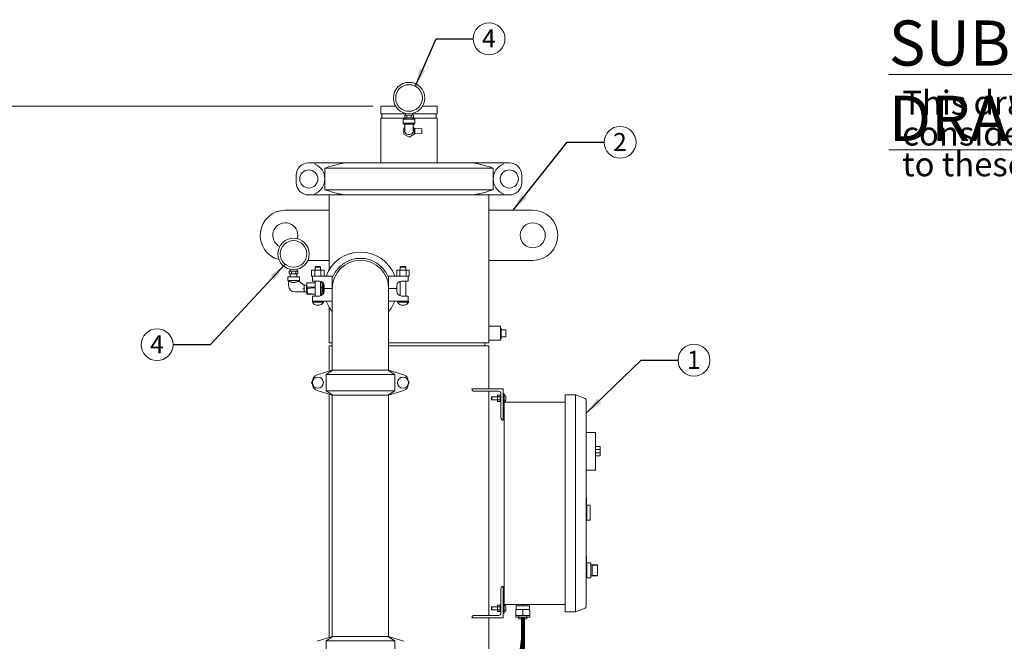
# Model space of a CAD drawing. Units: inches. Extents: x 1 to 266, y 2 to 205.
# Drawn here: x 45 to 123, y 60 to 110 of the extents above; entities that cross this region are included whole.
import ezdxf

# ---------------------------------------------------------------- set-up
doc = ezdxf.new("R2010")
doc.units = ezdxf.units.IN
doc.header["$LTSCALE"] = 12
doc.header["$MEASUREMENT"] = 0
doc.layers.add('7', color=7, linetype='Continuous', lineweight=15)
doc.styles.add('SLDTEXTSTYLE0', font='TXT', dxfattribs={"width": 0.75})
doc.dimstyles.new('SLDDIMSTYLE0', dxfattribs={"dimtxt": 1.44, "dimasz": 1.44, "dimexe": 0, "dimexo": 0.0625, "dimgap": 0.36, "dimtad": 0, "dimtih": 1, "dimtoh": 1, "dimrnd": 1e-09, "dimzin": 12, "dimdsep": 46, "dimlunit": 5, "dimtxsty": 'SLDTEXTSTYLE0', "dimsah": 1, "dimcen": 0.09, "dimadec": 0, "dimazin": 3, "dimtfac": 1, "dimtofl": 0, "dimtmove": 0, "dimatfit": 3, "dimfxl": 0, "dimfrac": 2, "dimtolj": 1, "dimtzin": 12, "dimarcsym": 0})
doc.dimstyles.new('SLDDIMSTYLE2', dxfattribs={"dimtxt": 0, "dimasz": 1.44, "dimexe": 0, "dimexo": 0.0625, "dimgap": 0, "dimtad": 0, "dimtih": 1, "dimtoh": 1, "dimdec": 0, "dimrnd": 1e-09, "dimzin": 0, "dimdsep": 46, "dimlunit": 5, "dimtxsty": 'Standard', "dimsah": 1, "dimcen": 0.09, "dimadec": 0, "dimazin": 0, "dimtfac": 1.44, "dimtdec": 0, "dimtofl": 0, "dimtmove": 0, "dimatfit": 3, "dimfxl": 0, "dimfrac": 2, "dimtolj": 1, "dimtzin": 0, "dimarcsym": 0})

# ---------------------------------------------------------------- blocks, each defined once
blk = doc.blocks.new('SW_NOTE_0')
at = {"layer": '7', "color": 0, "char_height": 1.92, "attachment_point": 1, "style": 'SLDTEXTSTYLE0'}
for s, insert in [('This drawing is submitted for spatial', (0, 2.475)), ('consideration only.  Do not pre-plumb', (0, 0.022)), ('to these dimensions.', (0, -2.432))]:
    blk.add_mtext(s, dxfattribs=dict(at, insert=insert))
blk = doc.blocks.new('SUBMITTAL')
at = {"layer": '7', "color": 7}
blk.add_blockref('SW_NOTE_0', (-0.57, -7.064), dxfattribs=at)
at = {"layer": '7', "insert": (-1.643, 1.01), "char_height": 3.6, "attachment_point": 1, "style": 'SLDTEXTSTYLE0'}
blk.add_mtext('\\LSUBMITTAL DRAWING', dxfattribs=at)
blk = doc.blocks.new('_D')
at = {"layer": '7'}
for p, q in [((72.838, 102.641), (35.604, 102.641)), ((37.104, 102.641), (37.104, 69.273)), ((38.035, 69.101), (38.035, 67.16)), ((38.035, 69.101), (38.327, 69.101)), ((43.458, 69.101), (43.165, 69.101)), ((43.458, 69.101), (43.458, 67.16)), ((37.104, 33.453), (37.104, 66.989)), ((38.035, 67.16), (38.327, 67.16)), ((43.458, 67.16), (43.165, 67.16)), ((46.898, 33.453), (35.604, 33.453))]:
    blk.add_line(p, q, dxfattribs=at)
for points in [[(37.104, 102.641), (36.864, 101.201), (37.344, 101.201)], [(37.104, 33.453), (37.344, 34.893), (36.864, 34.893)]]:
    blk.add_solid(points, dxfattribs=at)
at = {"layer": '7', "char_height": 1.44, "attachment_point": 1, "style": 'SLDTEXTSTYLE0'}
for s, insert in [('69 3/16"', (30.166, 68.845)), ('1757', (38.619, 68.845))]:
    blk.add_mtext(s, dxfattribs=dict(at, insert=insert))
blk = doc.blocks.new('SW_NOTE_4')
at = {"layer": '7', "color": 0}
blk.add_circle((1.272, 0), 1.272, dxfattribs=at)
at = {"layer": '7', "color": 0, "insert": (1.257, 0.745), "char_height": 1.44, "attachment_point": 2, "style": 'SLDTEXTSTYLE0'}
blk.add_mtext('2', dxfattribs=at)
blk = doc.blocks.new('SW_NOTE_5')
at = {"layer": '7', "color": 0}
blk.add_circle((1.272, 0), 1.272, dxfattribs=at)
at = {"layer": '7', "color": 0, "insert": (1.257, 0.745), "char_height": 1.44, "attachment_point": 2, "style": 'SLDTEXTSTYLE0'}
blk.add_mtext('1', dxfattribs=at)
blk = doc.blocks.new('SW_NOTE_7')
at = {"layer": '7', "color": 0}
blk.add_circle((1.272, 0), 1.272, dxfattribs=at)
at = {"layer": '7', "color": 0, "insert": (1.257, 0.745), "char_height": 1.44, "attachment_point": 2, "style": 'SLDTEXTSTYLE0'}
blk.add_mtext('4', dxfattribs=at)
blk = doc.blocks.new('SW_NOTE_8')
at = {"layer": '7', "color": 0}
blk.add_circle((-1.272, 0), 1.272, dxfattribs=at)
at = {"layer": '7', "color": 0, "insert": (-1.286, 0.745), "char_height": 1.44, "attachment_point": 2, "style": 'SLDTEXTSTYLE0'}
blk.add_mtext('4', dxfattribs=at)

msp = doc.modelspace()

# ---------------------------------------------------------------- linework, layer by layer
at = {"color": 7, "linetype": 'Continuous', "lineweight": 15}
for p, q in [((73.438, 102.641), (73.438, 102.016)), ((73.438, 102.641), (74.614, 102.641)), ((76.762, 102.641), (77.938, 102.641)), ((77.938, 102.016), (77.938, 102.641)), ((75.408, 102.016), (73.438, 102.016)), ((73.438, 101.672), (73.438, 98.108)), ((75.419, 101.672), (73.438, 101.672)), ((73.521, 102.016), (73.521, 101.672)), ((75.223, 101.581), (75.223, 101.281)), ((76.153, 101.581), (75.223, 101.581)), ((75.342, 101.736), (75.342, 101.876)), ((75.342, 101.735), (75.342, 101.734)), ((75.378, 101.906), (75.372, 101.906)), ((75.372, 101.706), (75.378, 101.706)), ((75.478, 101.906), (75.378, 101.906)), ((75.478, 101.706), (75.378, 101.706)), ((75.408, 102.063), (75.408, 101.906)), ((75.418, 101.706), (75.422, 101.581)), ((75.587, 101.906), (75.478, 101.906)), ((75.478, 101.706), (75.587, 101.706)), ((75.515, 101.736), (75.515, 101.876)), ((75.788, 101.906), (75.587, 101.906)), ((75.788, 101.706), (75.587, 101.706)), ((75.897, 101.906), (75.788, 101.906)), ((75.788, 101.706), (75.897, 101.706)), ((75.861, 101.736), (75.861, 101.876)), ((75.998, 101.906), (75.897, 101.906)), ((75.998, 101.706), (75.897, 101.706)), ((75.954, 101.581), (75.958, 101.706)), ((77.938, 101.672), (75.957, 101.672)), ((75.968, 101.906), (75.968, 102.063)), ((77.938, 102.016), (75.968, 102.016)), ((76.004, 101.906), (75.998, 101.906)), ((75.998, 101.706), (76.004, 101.706)), ((76.034, 101.877), (76.034, 101.877)), ((76.034, 101.736), (76.034, 101.876)), ((76.153, 101.281), (76.153, 101.581)), ((77.855, 101.672), (77.855, 102.016)), ((77.938, 98.108), (77.938, 101.672)), ((75.223, 101.281), (75.328, 101.131)), ((76.153, 101.281), (75.223, 101.281)), ((75.353, 100.918), (75.281, 100.877)), ((75.281, 100.877), (75.281, 100.405)), ((75.328, 101.131), (75.353, 101.131)), ((75.353, 100.892), (75.353, 101.131)), ((75.353, 100.639), (75.353, 100.892)), ((76.023, 101.131), (76.048, 101.131)), ((76.023, 101.131), (76.023, 100.892)), ((76.094, 100.877), (76.023, 100.918)), ((76.023, 100.639), (76.023, 100.892)), ((76.048, 101.131), (76.153, 101.281)), ((76.154, 100.878), (76.094, 100.878)), ((76.094, 100.878), (76.094, 100.877)), ((76.094, 100.878), (76.094, 100.878)), ((76.094, 100.405), (76.094, 100.877)), ((76.154, 100.878), (76.154, 100.837)), ((76.154, 100.878), (76.154, 100.878)), ((76.687, 100.835), (76.154, 100.863)), ((76.154, 100.837), (76.154, 100.831)), ((76.154, 100.831), (76.154, 100.781)), ((76.154, 100.751), (76.154, 100.781)), ((76.154, 100.751), (76.154, 100.531)), ((76.715, 100.805), (76.715, 100.726)), ((76.715, 100.726), (76.715, 100.556)), ((75.281, 100.405), (75.688, 100.171)), ((75.755, 100.371), (75.621, 100.371)), ((75.688, 100.171), (76.094, 100.405)), ((76.094, 100.405), (76.094, 100.404)), ((76.094, 100.404), (76.094, 100.403)), ((76.094, 100.403), (76.154, 100.403)), ((76.154, 100.501), (76.154, 100.531)), ((76.154, 100.501), (76.154, 100.451)), ((76.154, 100.451), (76.154, 100.445)), ((76.154, 100.419), (76.687, 100.447)), ((76.154, 100.445), (76.154, 100.404)), ((76.154, 100.404), (76.154, 100.403)), ((76.715, 100.556), (76.715, 100.477)), ((68.162, 98.108), (67.678, 98.108)), ((68.162, 98.108), (68.162, 98.017)), ((68.162, 98.108), (70.573, 98.108)), ((68.972, 97.688), (68.972, 95.968)), ((82.404, 97.688), (68.972, 97.688)), ((70.573, 98.108), (80.803, 98.108)), ((80.803, 98.108), (83.213, 98.108)), ((82.404, 95.968), (82.404, 97.688)), ((83.213, 98.108), (83.213, 98.017)), ((83.698, 98.108), (83.213, 98.108)), ((66.688, 96.53), (66.688, 97.127)), ((84.688, 96.53), (84.688, 97.127)), ((68.972, 95.968), (82.404, 95.968)), ((68.162, 95.548), (67.678, 95.548)), ((68.162, 95.64), (68.162, 95.548)), ((70.573, 95.548), (68.162, 95.548)), ((69.313, 95.548), (69.313, 94.328)), ((80.803, 95.548), (70.573, 95.548)), ((83.213, 95.548), (80.803, 95.548)), ((82.063, 94.328), (82.063, 95.548)), ((83.213, 95.64), (83.213, 95.548)), ((83.698, 95.548), (83.213, 95.548)), ((69.313, 94.328), (65.813, 94.328)), ((69.313, 90.328), (69.313, 94.328)), ((82.063, 94.328), (82.063, 90.328)), ((85.563, 94.328), (82.063, 94.328)), ((66.195, 89.625), (66.195, 89.468)), ((66.755, 89.468), (66.755, 89.625)), ((67.614, 90.328), (69.313, 90.328)), ((68.25, 89.838), (68.19, 89.778)), ((68.19, 89.778), (68.19, 89.553)), ((68.636, 89.778), (68.19, 89.778)), ((68.25, 89.838), (68.576, 89.838)), ((68.636, 89.778), (68.576, 89.838)), ((68.636, 89.553), (68.636, 89.778)), ((69.313, 90.328), (69.313, 89.568)), ((75.05, 89.838), (74.99, 89.778)), ((74.99, 89.778), (74.99, 89.553)), ((75.436, 89.778), (74.99, 89.778)), ((75.05, 89.838), (75.376, 89.838)), ((75.436, 89.778), (75.376, 89.838)), ((75.436, 89.553), (75.436, 89.778)), ((82.063, 85.078), (82.063, 90.328)), ((82.063, 90.328), (85.563, 90.328)), ((66.01, 89.018), (66.01, 88.718)), ((66.475, 89.018), (66.01, 89.018)), ((66.129, 89.298), (66.129, 89.438)), ((66.129, 89.298), (66.129, 89.297)), ((66.165, 89.468), (66.159, 89.468)), ((66.159, 89.268), (66.165, 89.268)), ((66.265, 89.468), (66.165, 89.468)), ((66.265, 89.268), (66.165, 89.268)), ((66.205, 89.268), (66.214, 89.018)), ((66.374, 89.468), (66.265, 89.468)), ((66.265, 89.268), (66.374, 89.268)), ((66.302, 89.298), (66.302, 89.438)), ((66.575, 89.468), (66.374, 89.468)), ((66.575, 89.268), (66.374, 89.268)), ((66.94, 89.018), (66.475, 89.018)), ((66.684, 89.468), (66.575, 89.468)), ((66.575, 89.268), (66.684, 89.268)), ((66.648, 89.298), (66.648, 89.438)), ((66.785, 89.468), (66.684, 89.468)), ((66.785, 89.268), (66.684, 89.268)), ((66.736, 89.018), (66.745, 89.268)), ((66.791, 89.468), (66.785, 89.468)), ((66.785, 89.268), (66.791, 89.268)), ((66.821, 89.439), (66.821, 89.44)), ((66.821, 89.298), (66.821, 89.438)), ((66.94, 88.718), (66.94, 89.018)), ((67.918, 89.078), (67.918, 89.553)), ((67.918, 89.553), (68.165, 89.553)), ((67.918, 89.078), (67.998, 89.078)), ((67.998, 88.678), (67.998, 89.078)), ((67.998, 89.078), (68.348, 89.078)), ((68.165, 89.078), (68.165, 89.553)), ((68.165, 89.553), (68.661, 89.553)), ((68.348, 89.078), (69.563, 89.078)), ((68.661, 89.078), (68.661, 89.553)), ((68.661, 89.553), (68.908, 89.553)), ((68.908, 89.078), (68.908, 89.553)), ((69.563, 88.088), (69.563, 89.078)), ((69.621, 89.078), (69.563, 89.078)), ((74.063, 89.078), (74.005, 89.078)), ((74.063, 88.088), (74.063, 89.078)), ((74.063, 89.078), (75.278, 89.078)), ((74.718, 89.078), (74.718, 89.553)), ((74.718, 89.553), (74.965, 89.553)), ((74.965, 89.078), (74.965, 89.553)), ((74.965, 89.553), (75.461, 89.553)), ((75.278, 89.078), (75.628, 89.078)), ((75.461, 89.078), (75.461, 89.553)), ((75.461, 89.553), (75.708, 89.553)), ((75.628, 89.078), (75.708, 89.078)), ((75.628, 89.078), (75.628, 88.678)), ((75.708, 89.078), (75.708, 89.553)), ((66.01, 88.718), (66.075, 88.626)), ((66.94, 88.718), (66.01, 88.718)), ((66.075, 88.634), (66.075, 88.329)), ((66.343, 88.568), (66.343, 88.569)), ((66.343, 88.568), (66.607, 88.568)), ((67.312, 88.348), (66.9, 88.669)), ((66.903, 88.666), (66.94, 88.718)), ((67.513, 88.348), (67.312, 88.348)), ((67.312, 88.348), (67.312, 88.047)), ((67.312, 88.047), (67.312, 87.808)), ((67.535, 88.348), (67.513, 88.31)), ((67.513, 88.348), (67.513, 88.078)), ((67.513, 88.078), (67.513, 87.808)), ((67.54, 88.348), (67.535, 88.348)), ((67.535, 88.348), (67.535, 87.808)), ((67.54, 88.191), (67.54, 88.53)), ((67.54, 88.53), (68.19, 88.53)), ((67.54, 88.191), (68.19, 88.191)), ((67.54, 87.738), (67.54, 88.191)), ((67.566, 88.053), (67.566, 87.841)), ((68.092, 88.13), (67.593, 88.082)), ((68.348, 88.678), (67.998, 88.678)), ((68.091, 88.13), (68.091, 88.143)), ((68.19, 88.139), (68.092, 88.13)), ((68.19, 88.164), (68.1, 88.153)), ((68.19, 88.147), (68.1, 88.136)), ((68.19, 88.678), (68.19, 87.488)), ((68.348, 88.678), (68.533, 88.678)), ((68.636, 87.503), (68.636, 88.664)), ((68.636, 88.53), (68.766, 88.53)), ((68.636, 88.191), (68.766, 88.191)), ((68.744, 88.152), (68.636, 88.165)), ((68.744, 88.136), (68.636, 88.149)), ((68.715, 88.128), (68.636, 88.137)), ((68.766, 88.191), (68.766, 88.53)), ((68.832, 88.342), (68.766, 88.342)), ((68.766, 88.266), (68.832, 88.266)), ((68.766, 87.738), (68.766, 88.191)), ((68.875, 88.348), (68.832, 88.348)), ((68.832, 88.078), (68.832, 88.348)), ((68.832, 87.808), (68.832, 88.078)), ((68.877, 88.453), (68.875, 88.453)), ((68.875, 87.711), (68.875, 88.453)), ((68.908, 88.303), (68.908, 88.088)), ((68.908, 88.088), (69.563, 88.088)), ((68.908, 88.078), (68.908, 87.863)), ((69.563, 88.078), (68.908, 88.078)), ((69.563, 88.088), (69.563, 88.088)), ((69.563, 88.078), (69.563, 88.088)), ((69.563, 88.078), (69.563, 81.578)), ((74.063, 88.088), (74.063, 88.088)), ((74.063, 88.088), (74.718, 88.088)), ((74.063, 81.578), (74.063, 88.078)), ((74.718, 88.078), (74.063, 88.078)), ((74.718, 88.088), (74.718, 88.303)), ((74.718, 87.863), (74.718, 88.078)), ((74.99, 88.664), (74.99, 87.503)), ((75.093, 88.678), (75.278, 88.678)), ((75.628, 88.678), (75.278, 88.678)), ((75.436, 87.488), (75.436, 88.678)), ((66.596, 87.808), (67.312, 87.808)), ((67.312, 87.808), (67.513, 87.808)), ((67.513, 87.847), (67.535, 87.808)), ((67.535, 87.808), (67.54, 87.808)), ((67.54, 87.738), (67.589, 87.738)), ((67.54, 87.627), (67.54, 87.738)), ((67.54, 87.627), (68.19, 87.627)), ((67.567, 87.835), (67.595, 87.71)), ((67.621, 87.687), (68.19, 87.632)), ((67.998, 87.088), (67.998, 87.488)), ((67.998, 87.488), (68.348, 87.488)), ((68.533, 87.488), (68.348, 87.488)), ((68.636, 87.635), (68.689, 87.641)), ((68.636, 87.627), (68.766, 87.627)), ((68.715, 87.665), (68.74, 87.79)), ((68.715, 87.665), (68.716, 87.667)), ((68.73, 87.738), (68.766, 87.738)), ((68.734, 87.758), (68.744, 87.759)), ((68.766, 87.947), (68.766, 87.964)), ((68.766, 87.891), (68.832, 87.891)), ((68.766, 87.815), (68.832, 87.815)), ((68.766, 87.627), (68.766, 87.738)), ((68.832, 87.808), (68.875, 87.808)), ((75.278, 87.488), (75.093, 87.488)), ((75.278, 87.488), (75.628, 87.488)), ((75.628, 87.488), (75.628, 87.088)), ((67.973, 87.088), (67.973, 86.999)), ((67.998, 87.088), (67.973, 87.088)), ((68.853, 86.999), (67.973, 86.999)), ((68.348, 87.088), (67.998, 87.088)), ((69.563, 87.088), (68.348, 87.088)), ((68.399, 86.748), (68.427, 86.748)), ((68.853, 86.999), (68.853, 87.088)), ((69.313, 86.599), (69.313, 83.766)), ((75.278, 87.088), (74.063, 87.088)), ((74.773, 87.088), (74.773, 86.999)), ((75.653, 86.999), (74.773, 86.999)), ((75.199, 86.748), (75.227, 86.748)), ((75.628, 87.088), (75.278, 87.088)), ((75.653, 87.088), (75.628, 87.088)), ((75.653, 86.999), (75.653, 87.088)), ((83, 85.078), (82.063, 85.078)), ((82.063, 85.078), (82.063, 83.953)), ((83, 85.078), (83, 83.953)), ((83.029, 84.936), (83, 84.936)), ((83.029, 84.936), (83.029, 84.096)), ((83, 84.096), (83.029, 84.096)), ((83.404, 84.797), (83.029, 84.797)), ((83.404, 84.235), (83.029, 84.235)), ((83.404, 84.797), (83.404, 84.235)), ((69.313, 83.766), (69.563, 83.766)), ((69.313, 83.516), (69.313, 81.5)), ((69.313, 83.516), (69.563, 83.516)), ((74.063, 83.766), (75.688, 83.766)), ((74.063, 83.516), (75.688, 83.516)), ((75.688, 83.766), (82.063, 83.766)), ((75.688, 83.516), (82.063, 83.516)), ((81.75, 83.516), (81.75, 83.766)), ((82.063, 83.766), (82.063, 83.953)), ((82.063, 83.953), (83, 83.953)), ((82.063, 80.078), (82.063, 83.516)), ((69.563, 81.578), (68.348, 81.197)), ((69.082, 81.228), (69.621, 81.578)), ((69.082, 81.228), (69.082, 79.928)), ((74.544, 81.228), (69.082, 81.228)), ((69.563, 81.578), (69.621, 81.578)), ((69.621, 81.578), (74.005, 81.578)), ((74.005, 81.578), (74.544, 81.228)), ((74.005, 81.578), (74.063, 81.578)), ((75.278, 81.197), (74.063, 81.578)), ((74.544, 81.228), (74.544, 79.928)), ((67.918, 80.578), (67.993, 80.708)), ((67.993, 80.449), (67.918, 80.578)), ((75.633, 80.708), (75.708, 80.578)), ((75.708, 80.578), (75.633, 80.449)), ((68.348, 79.96), (69.563, 79.578)), ((69.082, 79.928), (74.544, 79.928)), ((69.621, 79.578), (69.082, 79.928)), ((69.313, 79.657), (69.313, 60.25)), ((69.563, 79.578), (69.563, 60.328)), ((69.563, 79.578), (69.621, 79.578)), ((74.005, 79.578), (69.621, 79.578)), ((74.544, 79.928), (74.005, 79.578)), ((74.005, 79.578), (74.063, 79.578)), ((74.063, 79.578), (75.278, 79.96)), ((74.063, 60.328), (74.063, 79.578)), ((80.712, 80.078), (80.712, 80.078)), ((80.837, 80.078), (80.712, 80.078)), ((80.837, 80.078), (83.212, 80.078)), ((82.837, 79.891), (80.899, 79.891)), ((82.063, 62.016), (82.063, 79.891)), ((82.284, 79.453), (82.274, 79.443)), ((82.274, 79.213), (82.274, 79.443)), ((82.736, 79.453), (82.284, 79.453)), ((82.284, 79.453), (82.284, 79.203)), ((82.761, 79.581), (82.736, 79.547)), ((82.736, 79.547), (82.736, 79.518)), ((82.736, 79.518), (82.736, 79.328)), ((82.761, 79.581), (82.937, 79.581)), ((82.761, 79.455), (82.937, 79.455)), ((82.962, 79.547), (82.937, 79.581)), ((83.024, 79.572), (82.962, 79.572)), ((82.962, 79.572), (82.962, 79.085)), ((83.024, 77.766), (83.024, 79.703)), ((83.024, 79.572), (83.024, 79.085)), ((83.024, 79.453), (83.024, 79.453)), ((83.212, 80.078), (83.212, 77.703)), ((83.274, 79.713), (83.212, 79.713)), ((83.212, 79.463), (83.212, 78.651)), ((83.274, 79.713), (83.274, 79.463)), ((83.274, 79.463), (83.274, 78.999)), ((88.961, 79.608), (88.149, 79.608)), ((88.149, 79.608), (88.149, 79.108)), ((88.961, 79.608), (88.961, 79.108)), ((89.739, 79.31), (88.961, 79.608)), ((82.274, 79.213), (82.284, 79.203)), ((82.284, 79.203), (82.736, 79.203)), ((82.736, 79.328), (82.736, 79.139)), ((82.736, 79.139), (82.736, 79.11)), ((82.736, 79.11), (82.761, 79.076)), ((82.761, 79.202), (82.937, 79.202)), ((82.761, 79.076), (82.937, 79.076)), ((82.937, 79.076), (82.962, 79.11)), ((82.962, 79.085), (83.024, 79.085)), ((83.024, 79.203), (83.024, 79.203)), ((83.274, 78.651), (83.212, 78.651)), ((83.274, 79.016), (88.149, 79.016)), ((83.274, 78.891), (83.274, 78.999)), ((83.274, 78.891), (83.274, 63.016)), ((88.149, 79.108), (88.149, 62.798)), ((88.961, 79.108), (88.961, 62.798)), ((89.819, 79.193), (89.819, 79.108)), ((89.819, 79.108), (89.819, 62.798)), ((83.212, 77.703), (83.212, 77.578)), ((83.212, 77.578), (83.212, 77.578)), ((90.569, 76.608), (89.819, 76.608)), ((90.569, 76.608), (90.569, 76.233)), ((90.569, 76.233), (90.569, 73.983)), ((90.944, 75.483), (90.569, 75.483)), ((90.944, 75.483), (90.944, 75.233)), ((90.944, 75.233), (90.569, 75.233)), ((90.944, 74.983), (90.569, 74.983)), ((90.944, 74.733), (90.569, 74.733)), ((90.944, 75.233), (90.944, 74.983)), ((90.944, 74.983), (90.944, 74.733)), ((90.569, 73.983), (90.569, 73.608)), ((90.569, 73.608), (89.819, 73.608)), ((89.85, 71.359), (89.819, 71.359)), ((89.85, 71.359), (89.85, 70.836)), ((89.855, 71.265), (89.85, 71.265)), ((89.855, 71.182), (89.85, 71.182)), ((89.855, 71.18), (89.85, 71.18)), ((89.855, 71.036), (89.85, 71.036)), ((89.855, 71.033), (89.85, 71.033)), ((89.855, 70.95), (89.85, 70.95)), ((89.855, 70.948), (89.85, 70.948)), ((89.881, 70.836), (89.85, 70.836)), ((89.855, 71.182), (89.855, 71.265)), ((89.855, 70.95), (89.855, 71.033)), ((89.855, 70.997), (89.855, 70.997)), ((89.855, 70.997), (89.855, 70.997)), ((89.881, 70.836), (89.881, 70.203)), ((90.131, 70.797), (89.881, 70.797)), ((90.131, 70.797), (90.131, 69.609)), ((89.881, 70.203), (89.881, 69.609)), ((89.881, 69.609), (89.819, 69.609)), ((89.881, 69.609), (90.131, 69.609)), ((89.85, 66.765), (89.819, 66.765)), ((89.85, 66.765), (89.85, 66.203)), ((89.855, 66.635), (89.85, 66.635)), ((89.855, 66.591), (89.85, 66.591)), ((89.855, 66.548), (89.85, 66.548)), ((89.855, 66.393), (89.85, 66.393)), ((89.855, 66.391), (89.85, 66.391)), ((89.855, 66.308), (89.85, 66.308)), ((89.855, 66.305), (89.85, 66.305)), ((89.881, 66.203), (89.85, 66.203)), ((89.855, 66.308), (89.855, 66.391)), ((89.881, 66.203), (89.881, 65.015)), ((90.194, 66.202), (89.881, 66.202)), ((90.194, 66.202), (90.194, 65.015)), ((90.731, 66.046), (90.194, 66.046)), ((90.731, 66.028), (90.294, 66.028)), ((90.294, 66.028), (90.294, 65.189)), ((90.731, 66.046), (90.731, 66.028)), ((90.731, 66.028), (90.731, 65.189)), ((89.881, 65.015), (89.819, 65.015)), ((89.881, 65.015), (90.194, 65.015)), ((90.194, 65.171), (90.731, 65.171)), ((90.731, 65.189), (90.294, 65.189)), ((90.731, 65.189), (90.731, 65.171)), ((83.024, 64.141), (83.024, 62.203)), ((83.212, 64.328), (83.212, 64.328)), ((83.212, 64.203), (83.212, 64.328)), ((83.212, 61.828), (83.212, 64.203)), ((83.274, 63.255), (83.212, 63.255)), ((83.212, 63.255), (83.212, 62.443)), ((83.274, 62.908), (83.274, 63.016)), ((83.274, 62.908), (83.274, 62.443)), ((88.149, 62.891), (83.274, 62.891)), ((84.244, 62.766), (84.244, 62.891)), ((84.774, 62.766), (84.774, 62.891)), ((85.304, 62.766), (85.304, 62.891)), ((82.284, 62.703), (82.274, 62.693)), ((82.274, 62.463), (82.274, 62.693)), ((82.274, 62.463), (82.284, 62.453)), ((82.736, 62.703), (82.284, 62.703)), ((82.284, 62.703), (82.284, 62.453)), ((82.284, 62.453), (82.736, 62.453)), ((82.761, 62.831), (82.736, 62.797)), ((82.736, 62.797), (82.736, 62.768)), ((82.736, 62.768), (82.736, 62.578)), ((82.736, 62.578), (82.736, 62.389)), ((82.736, 62.389), (82.736, 62.36)), ((82.736, 62.36), (82.761, 62.326)), ((82.761, 62.831), (82.937, 62.831)), ((82.761, 62.705), (82.937, 62.705)), ((82.761, 62.452), (82.937, 62.452)), ((82.761, 62.326), (82.937, 62.326)), ((82.962, 62.797), (82.937, 62.831)), ((82.937, 62.326), (82.962, 62.36)), ((83.024, 62.822), (82.962, 62.822)), ((82.962, 62.822), (82.962, 62.335)), ((82.962, 62.335), (83.024, 62.335)), ((83.024, 62.822), (83.024, 62.335)), ((83.024, 62.703), (83.024, 62.703)), ((83.024, 62.453), (83.024, 62.453)), ((83.274, 62.193), (83.212, 62.193)), ((83.274, 62.443), (83.274, 62.193)), ((83.412, 62.555), (83.407, 62.556)), ((84.211, 61.996), (84.211, 62.496)), ((84.774, 62.496), (84.211, 62.496)), ((84.244, 62.766), (84.244, 62.496)), ((84.509, 62.766), (84.244, 62.766)), ((84.774, 62.766), (84.509, 62.766)), ((85.039, 62.766), (84.774, 62.766)), ((84.774, 61.996), (84.774, 62.496)), ((85.336, 62.496), (84.774, 62.496)), ((85.304, 62.766), (85.039, 62.766)), ((85.304, 62.496), (85.304, 62.766)), ((85.336, 61.996), (85.336, 62.496)), ((88.149, 62.798), (88.149, 62.298)), ((88.961, 62.298), (88.149, 62.298)), ((88.961, 62.798), (88.961, 62.298)), ((89.739, 62.597), (88.961, 62.298)), ((89.819, 62.798), (89.819, 62.714)), ((80.712, 61.829), (80.712, 61.828)), ((80.837, 61.828), (80.712, 61.828)), ((80.837, 61.828), (83.212, 61.828)), ((82.837, 62.016), (80.899, 62.016)), ((82.063, 54.578), (82.063, 61.828)), ((84.211, 61.871), (84.211, 61.996)), ((84.774, 61.996), (84.211, 61.996)), ((84.449, 61.871), (84.211, 61.871)), ((84.449, 61.996), (84.449, 61.866)), ((84.449, 61.866), (84.449, 61.741)), ((85.099, 61.866), (84.449, 61.866)), ((85.099, 61.741), (84.449, 61.741)), ((85.336, 61.996), (84.774, 61.996)), ((85.099, 61.866), (85.099, 61.996)), ((85.336, 61.871), (85.099, 61.871)), ((85.099, 61.741), (85.099, 61.866)), ((85.336, 61.871), (85.336, 61.996)), ((69.563, 60.328), (68.348, 59.947)), ((69.082, 59.978), (69.621, 60.328)), ((69.082, 59.978), (69.082, 58.678)), ((74.544, 59.978), (69.082, 59.978)), ((69.563, 60.328), (69.621, 60.328)), ((69.621, 60.328), (74.005, 60.328)), ((74.005, 60.328), (74.544, 59.978)), ((74.005, 60.328), (74.063, 60.328)), ((75.278, 59.947), (74.063, 60.328)), ((74.544, 59.978), (74.544, 58.678))]:
    msp.add_line(p, q, dxfattribs=at)
at = {"color": 7, "linetype": 'Continuous', "lineweight": 15, "flags": 128}
for points in [[(76.004, 101.706), (76.011, 101.707), (76.017, 101.709), (76.022, 101.712), (76.022, 101.712)], [(67.312, 88.047), (67.283, 88.057), (67.254, 88.066), (67.225, 88.076)], [(83.407, 62.727), (83.407, 62.727), (83.407, 62.727), (83.407, 62.727), (83.407, 62.727)], [(83.407, 62.43), (83.407, 62.43), (83.407, 62.43), (83.407, 62.43), (83.407, 62.43)]]:
    msp.add_lwpolyline(points, dxfattribs=at)
at = {"color": 7, "linetype": 'Continuous', "lineweight": 15}
for centre, radius in [((75.688, 103.281), 1.25), ((75.688, 103.281), 1.062), ((67.688, 96.828), 0.725), ((83.688, 96.828), 0.725), ((85.563, 92.328), 1), ((66.475, 90.843), 1.25), ((66.475, 90.843), 1.062), ((68.413, 80.578), 0.44), ((75.213, 80.578), 0.44)]:
    msp.add_circle(centre, radius, dxfattribs=at)
for centre, radius, start, end in [((75.372, 101.876), 0.03, 160.07958, 188.5385), ((75.372, 101.876), 0.03, 90, 126.959), ((75.372, 101.736), 0.03, 232.70806, 270), ((76.004, 101.876), 0.03, 52.70806, 90), ((76.004, 101.736), 0.03, 340.07958, 8.5385), ((75.621, 100.639), 0.268, 180, 270), ((75.755, 100.639), 0.268, 270, 360), ((76.685, 100.805), 0.03, 0, 86.98272), ((76.686, 100.556), 0.0299, 272.85663, 359.86114), ((76.685, 100.477), 0.03, 273.01728, 0), ((67.678, 97.118), 0.99, 90, 179.52972), ((67.688, 96.828), 1.28, 291.75844, 68.24156), ((83.688, 96.828), 1.28, 111.75844, 248.24156), ((83.698, 97.118), 0.99, 0.47028, 90), ((67.678, 96.538), 0.99, 180.47028, 270), ((83.698, 96.538), 0.99, 270, 359.52972), ((65.813, 92.328), 2, 90, 255.40362), ((85.563, 92.328), 2, 270, 90), ((65.813, 92.328), 1, 0, 243.81526), ((65.813, 92.328), 1, 344.23853, 0), ((71.813, 88.088), 2.905, 19.92512, 160.07488), ((71.813, 88.088), 2.405, 24.30646, 155.69354), ((71.813, 88.078), 2.25, 0, 180), ((66.159, 89.438), 0.03, 160.07958, 188.5385), ((66.159, 89.438), 0.03, 90, 126.959), ((66.159, 89.298), 0.03, 232.70806, 270), ((66.791, 89.438), 0.03, 52.70806, 90), ((66.791, 89.298), 0.03, 270, 306.959), ((66.791, 89.298), 0.03, 340.07958, 8.5385), ((66.596, 88.329), 0.521, 180, 270), ((68.101, 88.143), 0.00974, 96.08232, 179.00888), ((68.101, 88.126), 0.00995, 96.64218, 155.85686), ((68.533, 88.303), 0.375, 0, 90), ((67.562, 87.947), 1.189, 352.48437, 7.51563), ((68.743, 88.143), 0.00982, 9.50551, 83.87275), ((68.743, 88.126), 0.00981, 9.45256, 83.92569), ((67.563, 87.964), 1.203, 0.00153, 8.60323), ((67.563, 87.947), 1.203, 351.39579, 8.60421), ((75.093, 88.303), 0.375, 90, 180), ((67.624, 87.717), 0.03, 192.55905, 264.51769), ((68.533, 87.863), 0.375, 270, 0), ((68.686, 87.671), 0.03, 276.33878, 348.57317), ((67.56, 87.798), 1.163, 353.54173, 6.45827), ((68.743, 87.769), 0.00982, 276.12725, 350.49449), ((75.093, 87.863), 0.375, 180, 270), ((68.399, 87.236), 0.487, 208.98578, 270), ((68.427, 87.236), 0.487, 270, 331.01422), ((71.813, 88.078), 2.905, 199.92512, 219.23786), ((71.813, 88.078), 2.905, 320.76214, 340.07488), ((75.199, 87.236), 0.487, 208.98578, 270), ((75.227, 87.236), 0.487, 270, 331.01422), ((68.498, 80.72), 0.5, 107.44719, 180), ((75.128, 80.72), 0.5, 0, 72.55281), ((68.498, 80.437), 0.5, 180, 252.55281), ((75.128, 80.437), 0.5, 287.44719, 360), ((80.899, 80.078), 0.187, 250.57203, 270), ((82.837, 79.703), 0.188, 0, 90), ((83.279, 79.552), 0.005, 107.4746, 180), ((83.329, 79.393), 0.172, 72.63563, 107.4746), ((83.378, 79.549), 0.008, 19.62646, 72.63563), ((82.758, 79.328), 0.666, 12.90923, 19.62646), ((83.406, 79.483), 0.0061, 275.34668, 278.90336), ((82.752, 79.328), 0.671, 10.74787, 12.85365), ((83.279, 79.105), 0.005, 180, 252.5254), ((83.329, 79.264), 0.172, 252.5254, 287.36437), ((83.378, 79.108), 0.008, 287.36437, 340.37354), ((82.758, 79.328), 0.666, 340.37354, 347.09077), ((83.514, 78.496), 0.862, 96.83468, 97.17246), ((82.739, 79.328), 0.668, 358.07851, 1.92149), ((83.514, 80.161), 0.862, 262.82754, 263.16532), ((82.754, 79.329), 0.669, 347.1434, 349.25508), ((83.407, 79.178), 0.00226, 78.0715, 87.67847), ((89.694, 79.193), 0.125, 0, 69), ((83.212, 77.766), 0.187, 180, 199.42797), ((83.212, 64.141), 0.187, 160.57203, 180), ((82.837, 62.203), 0.188, 270, 0), ((83.279, 62.802), 0.005, 107.4746, 180), ((83.279, 62.355), 0.005, 180, 252.5254), ((83.329, 62.643), 0.172, 72.63563, 107.4746), ((83.329, 62.514), 0.172, 252.5254, 287.36437), ((83.378, 62.799), 0.008, 19.62646, 72.63563), ((83.378, 62.358), 0.008, 287.36437, 340.37354), ((82.758, 62.578), 0.666, 12.90923, 19.62646), ((82.758, 62.578), 0.666, 340.37354, 347.09077), ((82.755, 62.578), 0.669, 10.74451, 12.85701), ((83.514, 61.746), 0.862, 96.83468, 97.17246), ((82.739, 62.578), 0.668, 358.07851, 1.92149), ((82.755, 62.579), 0.669, 347.14299, 349.25549), ((89.694, 62.714), 0.125, 291, 0), ((80.899, 61.829), 0.187, 90, 109.42797)]:
    msp.add_arc(centre, radius, start, end, dxfattribs=at)
for centre, major_axis, start_param, end_param in [((67.596, 88.053), (0.03, -0.0009), 1.7017, 3.170348), ((67.596, 87.842), (0.03, 0.0009), 3.112837, 3.323321)]:
    msp.add_ellipse(centre, major_axis=major_axis, ratio=0.959466, start_param=start_param, end_param=end_param, dxfattribs=at)
for points, knots in [([(75.378, 101.906), (75.378, 101.906), (75.371, 101.906), (75.362, 101.905), (75.352, 101.899), (75.346, 101.893), (75.343, 101.885), (75.342, 101.88), (75.342, 101.877), (75.342, 101.876)], [0, 0, 0, 0, 0.018669, 0.452225, 0.610398, 0.812929, 0.890818, 0.969371, 1, 1, 1, 1]), ([(75.342, 101.736), (75.342, 101.734), (75.342, 101.731), (75.343, 101.725), (75.347, 101.718), (75.357, 101.708), (75.368, 101.706), (75.377, 101.706), (75.378, 101.706)], [0, 0, 0, 0, 0.063142, 0.126033, 0.23272, 0.420523, 0.907934, 1, 1, 1, 1]), ([(75.515, 101.876), (75.515, 101.878), (75.514, 101.881), (75.513, 101.887), (75.509, 101.894), (75.499, 101.904), (75.488, 101.906), (75.48, 101.906), (75.478, 101.906)], [0, 0, 0, 0, 0.06309, 0.125983, 0.232674, 0.420509, 0.90793, 1, 1, 1, 1]), ([(75.478, 101.706), (75.479, 101.706), (75.485, 101.706), (75.494, 101.707), (75.505, 101.713), (75.51, 101.719), (75.514, 101.727), (75.515, 101.732), (75.515, 101.735), (75.515, 101.736)], [0, 0, 0, 0, 0.01867, 0.452202, 0.610385, 0.812881, 0.890767, 0.969317, 1, 1, 1, 1]), ([(75.587, 101.906), (75.581, 101.906), (75.564, 101.905), (75.544, 101.902), (75.528, 101.895), (75.521, 101.89), (75.516, 101.883), (75.515, 101.879), (75.515, 101.876), (75.515, 101.876)], [0, 0, 0, 0, 0.230208, 0.586267, 0.71162, 0.837682, 0.912907, 0.988812, 1, 1, 1, 1]), ([(75.515, 101.736), (75.515, 101.736), (75.515, 101.734), (75.515, 101.73), (75.519, 101.724), (75.528, 101.716), (75.551, 101.707), (75.572, 101.706), (75.587, 101.706)], [0, 0, 0, 0, 0.000887, 0.06369, 0.140097, 0.255138, 0.464175, 1, 1, 1, 1]), ([(75.861, 101.876), (75.861, 101.876), (75.861, 101.878), (75.86, 101.882), (75.857, 101.888), (75.848, 101.895), (75.825, 101.905), (75.804, 101.905), (75.788, 101.906)], [0, 0, 0, 0, 0.000831, 0.063637, 0.140096, 0.255104, 0.464152, 1, 1, 1, 1]), ([(75.788, 101.706), (75.795, 101.706), (75.812, 101.706), (75.832, 101.71), (75.847, 101.717), (75.855, 101.722), (75.86, 101.729), (75.861, 101.733), (75.861, 101.736), (75.861, 101.736)], [0, 0, 0, 0, 0.230193, 0.586234, 0.71158, 0.837635, 0.912857, 0.988758, 1, 1, 1, 1]), ([(75.897, 101.906), (75.897, 101.906), (75.891, 101.906), (75.882, 101.905), (75.871, 101.899), (75.866, 101.893), (75.862, 101.885), (75.861, 101.88), (75.861, 101.877), (75.861, 101.876)], [0, 0, 0, 0, 0.018671, 0.452225, 0.610397, 0.812929, 0.890818, 0.969371, 1, 1, 1, 1]), ([(75.861, 101.736), (75.861, 101.734), (75.861, 101.731), (75.863, 101.725), (75.867, 101.718), (75.877, 101.708), (75.888, 101.706), (75.896, 101.706), (75.897, 101.706)], [0, 0, 0, 0, 0.063142, 0.126033, 0.23272, 0.420523, 0.907934, 1, 1, 1, 1]), ([(76.034, 101.876), (76.034, 101.878), (76.034, 101.881), (76.032, 101.887), (76.029, 101.894), (76.018, 101.904), (76.007, 101.906), (75.999, 101.906), (75.998, 101.906)], [0, 0, 0, 0, 0.063089, 0.125983, 0.232675, 0.420509, 0.90793, 1, 1, 1, 1]), ([(75.998, 101.706), (75.998, 101.706), (76.005, 101.706), (76.013, 101.707), (76.024, 101.713), (76.03, 101.719), (76.033, 101.727), (76.034, 101.732), (76.034, 101.735), (76.034, 101.736)], [0, 0, 0, 0, 0.018669, 0.452202, 0.610385, 0.812881, 0.890767, 0.969317, 1, 1, 1, 1]), ([(75.353, 101.131), (75.357, 101.148), (75.363, 101.178), (75.403, 101.197), (75.445, 101.208), (75.494, 101.213), (75.562, 101.208), (75.605, 101.199), (75.621, 101.196)], [0, 0, 0, 0, 0.26871, 0.46896, 0.513234, 0.69963, 0.886092, 1, 1, 1, 1]), ([(75.755, 101.196), (75.782, 101.201), (75.836, 101.212), (75.901, 101.212), (75.956, 101.203), (75.999, 101.185), (76.02, 101.158), (76.022, 101.138), (76.023, 101.131)], [0, 0, 0, 0, 0.188775, 0.377775, 0.486377, 0.689804, 0.892645, 1, 1, 1, 1]), ([(68.972, 97.688), (69.103, 97.732), (69.367, 97.82), (69.765, 97.933), (70.167, 98.033), (70.438, 98.083), (70.573, 98.108)], [0, 0, 0, 0, 0.249475, 0.498941, 0.749475, 1, 1, 1, 1]), ([(80.803, 98.108), (80.937, 98.083), (81.207, 98.033), (81.608, 97.934), (82.008, 97.821), (82.272, 97.733), (82.404, 97.688)], [0, 0, 0, 0, 0.2494057, 0.4988211, 0.7494062, 1, 1, 1, 1]), ([(70.573, 95.548), (70.439, 95.573), (70.169, 95.624), (69.768, 95.723), (69.368, 95.836), (69.104, 95.924), (68.972, 95.968)], [0, 0, 0, 0, 0.2494058, 0.4988215, 0.7494062, 1, 1, 1, 1]), ([(82.404, 95.968), (82.272, 95.925), (82.009, 95.837), (81.61, 95.723), (81.208, 95.624), (80.938, 95.574), (80.803, 95.548)], [0, 0, 0, 0, 0.249475, 0.498941, 0.749475, 1, 1, 1, 1]), ([(66.165, 89.468), (66.165, 89.468), (66.158, 89.468), (66.149, 89.467), (66.139, 89.461), (66.133, 89.455), (66.13, 89.447), (66.129, 89.442), (66.129, 89.439), (66.129, 89.438)], [0, 0, 0, 0, 0.018671, 0.452231, 0.61042, 0.812928, 0.890816, 0.969371, 1, 1, 1, 1]), ([(66.129, 89.298), (66.129, 89.297), (66.129, 89.293), (66.13, 89.287), (66.134, 89.28), (66.144, 89.271), (66.155, 89.269), (66.164, 89.268), (66.165, 89.268)], [0, 0, 0, 0, 0.063142, 0.126033, 0.232721, 0.420523, 0.907935, 1, 1, 1, 1]), ([(66.302, 89.438), (66.302, 89.44), (66.301, 89.444), (66.3, 89.45), (66.296, 89.457), (66.286, 89.466), (66.275, 89.468), (66.267, 89.468), (66.265, 89.468)], [0, 0, 0, 0, 0.06309, 0.125983, 0.232675, 0.420509, 0.90793, 1, 1, 1, 1]), ([(66.265, 89.268), (66.266, 89.268), (66.272, 89.268), (66.281, 89.27), (66.292, 89.276), (66.297, 89.282), (66.301, 89.289), (66.302, 89.294), (66.302, 89.298), (66.302, 89.298)], [0, 0, 0, 0, 0.018667, 0.452203, 0.610387, 0.812881, 0.890768, 0.969317, 1, 1, 1, 1]), ([(66.374, 89.468), (66.368, 89.468), (66.351, 89.468), (66.331, 89.465), (66.315, 89.458), (66.308, 89.452), (66.303, 89.446), (66.302, 89.441), (66.302, 89.439), (66.302, 89.438)], [0, 0, 0, 0, 0.230204, 0.586264, 0.71162, 0.837682, 0.912908, 0.988812, 1, 1, 1, 1]), ([(66.302, 89.298), (66.302, 89.298), (66.302, 89.297), (66.302, 89.293), (66.306, 89.286), (66.315, 89.279), (66.338, 89.27), (66.359, 89.269), (66.374, 89.268)], [0, 0, 0, 0, 0.000887, 0.06369, 0.140097, 0.25514, 0.464177, 1, 1, 1, 1]), ([(66.648, 89.438), (66.648, 89.438), (66.648, 89.44), (66.647, 89.444), (66.644, 89.45), (66.635, 89.458), (66.612, 89.467), (66.591, 89.468), (66.575, 89.468)], [0, 0, 0, 0, 0.000831, 0.063637, 0.14005, 0.255096, 0.464143, 1, 1, 1, 1]), ([(66.575, 89.268), (66.582, 89.269), (66.599, 89.269), (66.619, 89.272), (66.634, 89.279), (66.642, 89.285), (66.647, 89.291), (66.648, 89.296), (66.648, 89.298), (66.648, 89.298)], [0, 0, 0, 0, 0.2301968, 0.5862368, 0.71158, 0.8376349, 0.9128568, 0.9887576, 1, 1, 1, 1]), ([(66.684, 89.468), (66.684, 89.468), (66.678, 89.468), (66.669, 89.467), (66.658, 89.461), (66.653, 89.455), (66.649, 89.447), (66.648, 89.442), (66.648, 89.439), (66.648, 89.438)], [0, 0, 0, 0, 0.018669, 0.45223, 0.61042, 0.812928, 0.890816, 0.969371, 1, 1, 1, 1]), ([(66.648, 89.298), (66.648, 89.297), (66.648, 89.293), (66.65, 89.287), (66.654, 89.28), (66.664, 89.271), (66.675, 89.269), (66.683, 89.268), (66.684, 89.268)], [0, 0, 0, 0, 0.063142, 0.126033, 0.232721, 0.420525, 0.907935, 1, 1, 1, 1]), ([(66.821, 89.438), (66.821, 89.44), (66.821, 89.444), (66.819, 89.45), (66.816, 89.457), (66.805, 89.466), (66.794, 89.468), (66.786, 89.468), (66.785, 89.468)], [0, 0, 0, 0, 0.06309, 0.125983, 0.232675, 0.420511, 0.90793, 1, 1, 1, 1]), ([(66.785, 89.268), (66.785, 89.268), (66.792, 89.268), (66.8, 89.27), (66.811, 89.276), (66.817, 89.282), (66.82, 89.289), (66.821, 89.294), (66.821, 89.298), (66.821, 89.298)], [0, 0, 0, 0, 0.018668, 0.452205, 0.610386, 0.812882, 0.890768, 0.969317, 1, 1, 1, 1]), ([(66.075, 88.634), (66.077, 88.639), (66.082, 88.649), (66.115, 88.649), (66.161, 88.641), (66.222, 88.623), (66.289, 88.596), (66.329, 88.576), (66.343, 88.569)], [0, 0, 0, 0, 0.188775, 0.377775, 0.486378, 0.689803, 0.892645, 1, 1, 1, 1]), ([(66.9, 88.669), (66.894, 88.67), (66.883, 88.672), (66.842, 88.66), (66.786, 88.642), (66.711, 88.615), (66.642, 88.584), (66.607, 88.568)], [0, 0, 0, 0, 0.196028, 0.39155, 0.493173, 0.744244, 1, 1, 1, 1]), ([(68.715, 88.128), (68.718, 88.127), (68.725, 88.126), (68.733, 88.12), (68.739, 88.112), (68.74, 88.106), (68.741, 88.103)], [0, 0, 0, 0, 0.253735, 0.507504, 0.761035, 1, 1, 1, 1]), ([(68.716, 87.667), (68.717, 87.672), (68.721, 87.695), (68.73, 87.737), (68.737, 87.774), (68.741, 87.792)], [0, 0, 0, 0, 0.112405, 0.562029, 1, 1, 1, 1]), ([(80.837, 79.902), (80.823, 79.908), (80.793, 79.921), (80.752, 79.957), (80.72, 80.011), (80.712, 80.054), (80.712, 80.078), (80.712, 80.078)], [0, 0, 0, 0, 0.16641, 0.370228, 0.653719, 0.997954, 1, 1, 1, 1]), ([(82.736, 79.518), (82.74, 79.537), (82.744, 79.558), (82.759, 79.578), (82.761, 79.581)], [0, 0, 0, 0, 0.872222, 1, 1, 1, 1]), ([(82.761, 79.455), (82.749, 79.474), (82.736, 79.495), (82.736, 79.516), (82.736, 79.518)], [0, 0, 0, 0, 0.932062, 1, 1, 1, 1]), ([(82.736, 79.328), (82.736, 79.337), (82.737, 79.38), (82.75, 79.421), (82.761, 79.455)], [0, 0, 0, 0, 0.189666, 1, 1, 1, 1]), ([(82.962, 79.518), (82.958, 79.537), (82.953, 79.558), (82.939, 79.578), (82.937, 79.581)], [0, 0, 0, 0, 0.872225, 1, 1, 1, 1]), ([(82.937, 79.455), (82.949, 79.474), (82.961, 79.495), (82.962, 79.516), (82.962, 79.518)], [0, 0, 0, 0, 0.932061, 1, 1, 1, 1]), ([(82.962, 79.328), (82.962, 79.337), (82.961, 79.38), (82.947, 79.421), (82.937, 79.455)], [0, 0, 0, 0, 0.189666, 1, 1, 1, 1]), ([(83.412, 79.453), (83.414, 79.441), (83.418, 79.419), (83.42, 79.388), (83.419, 79.365), (83.416, 79.354), (83.413, 79.352), (83.412, 79.351)], [0, 0, 0, 0, 0.218453, 0.437141, 0.651025, 0.863297, 1, 1, 1, 1]), ([(82.761, 79.202), (82.757, 79.213), (82.743, 79.253), (82.739, 79.297), (82.736, 79.328)], [0, 0, 0, 0, 0.2621024, 1, 1, 1, 1]), ([(82.736, 79.139), (82.74, 79.158), (82.744, 79.179), (82.759, 79.2), (82.761, 79.202)], [0, 0, 0, 0, 0.872237, 1, 1, 1, 1]), ([(82.761, 79.076), (82.749, 79.095), (82.736, 79.116), (82.736, 79.138), (82.736, 79.139)], [0, 0, 0, 0, 0.932061, 1, 1, 1, 1]), ([(82.937, 79.202), (82.941, 79.213), (82.955, 79.253), (82.959, 79.297), (82.962, 79.328)], [0, 0, 0, 0, 0.2621024, 1, 1, 1, 1]), ([(82.962, 79.139), (82.958, 79.158), (82.953, 79.179), (82.939, 79.2), (82.937, 79.202)], [0, 0, 0, 0, 0.87224, 1, 1, 1, 1]), ([(82.937, 79.076), (82.949, 79.095), (82.961, 79.116), (82.962, 79.138), (82.962, 79.139)], [0, 0, 0, 0, 0.9320608, 1, 1, 1, 1]), ([(83.412, 79.305), (83.414, 79.304), (83.418, 79.301), (83.42, 79.283), (83.419, 79.257), (83.416, 79.229), (83.413, 79.211), (83.412, 79.204)], [0, 0, 0, 0, 0.218451, 0.437146, 0.651015, 0.863299, 1, 1, 1, 1]), ([(83.035, 77.703), (83.041, 77.69), (83.054, 77.66), (83.091, 77.619), (83.144, 77.587), (83.188, 77.578), (83.211, 77.578), (83.212, 77.578)], [0, 0, 0, 0, 0.166414, 0.370246, 0.653727, 0.997958, 1, 1, 1, 1]), ([(83.035, 64.203), (83.041, 64.217), (83.054, 64.247), (83.091, 64.288), (83.144, 64.32), (83.188, 64.328), (83.211, 64.328), (83.212, 64.328)], [0, 0, 0, 0, 0.1664075, 0.3702355, 0.6537234, 0.9979576, 1, 1, 1, 1]), ([(82.736, 62.768), (82.74, 62.787), (82.744, 62.808), (82.759, 62.828), (82.761, 62.831)], [0, 0, 0, 0, 0.8722297, 1, 1, 1, 1]), ([(82.761, 62.705), (82.749, 62.724), (82.736, 62.745), (82.736, 62.766), (82.736, 62.768)], [0, 0, 0, 0, 0.932062, 1, 1, 1, 1]), ([(82.736, 62.578), (82.736, 62.587), (82.737, 62.63), (82.75, 62.671), (82.761, 62.705)], [0, 0, 0, 0, 0.189666, 1, 1, 1, 1]), ([(82.761, 62.452), (82.757, 62.463), (82.743, 62.503), (82.739, 62.547), (82.736, 62.578)], [0, 0, 0, 0, 0.2621024, 1, 1, 1, 1]), ([(82.736, 62.389), (82.74, 62.408), (82.744, 62.429), (82.759, 62.45), (82.761, 62.452)], [0, 0, 0, 0, 0.87223, 1, 1, 1, 1]), ([(82.761, 62.326), (82.749, 62.345), (82.736, 62.366), (82.736, 62.388), (82.736, 62.389)], [0, 0, 0, 0, 0.932061, 1, 1, 1, 1]), ([(82.962, 62.768), (82.958, 62.787), (82.953, 62.808), (82.939, 62.828), (82.937, 62.831)], [0, 0, 0, 0, 0.8722325, 1, 1, 1, 1]), ([(82.937, 62.705), (82.949, 62.724), (82.961, 62.745), (82.962, 62.766), (82.962, 62.768)], [0, 0, 0, 0, 0.932061, 1, 1, 1, 1]), ([(82.962, 62.578), (82.962, 62.587), (82.961, 62.63), (82.947, 62.671), (82.937, 62.705)], [0, 0, 0, 0, 0.189666, 1, 1, 1, 1]), ([(82.937, 62.452), (82.941, 62.463), (82.955, 62.503), (82.959, 62.547), (82.962, 62.578)], [0, 0, 0, 0, 0.2621024, 1, 1, 1, 1]), ([(82.962, 62.389), (82.958, 62.408), (82.953, 62.429), (82.939, 62.45), (82.937, 62.452)], [0, 0, 0, 0, 0.872232, 1, 1, 1, 1]), ([(82.937, 62.326), (82.949, 62.345), (82.961, 62.366), (82.962, 62.388), (82.962, 62.389)], [0, 0, 0, 0, 0.9320608, 1, 1, 1, 1]), ([(83.412, 62.703), (83.414, 62.691), (83.418, 62.669), (83.42, 62.638), (83.419, 62.615), (83.416, 62.604), (83.413, 62.602), (83.412, 62.601)], [0, 0, 0, 0, 0.218454, 0.437144, 0.651021, 0.863294, 1, 1, 1, 1]), ([(83.412, 62.555), (83.414, 62.554), (83.418, 62.551), (83.42, 62.533), (83.419, 62.507), (83.416, 62.479), (83.413, 62.461), (83.412, 62.454)], [0, 0, 0, 0, 0.218449, 0.437141, 0.651018, 0.863287, 1, 1, 1, 1]), ([(80.837, 62.005), (80.823, 61.999), (80.793, 61.986), (80.752, 61.95), (80.72, 61.896), (80.712, 61.853), (80.712, 61.829), (80.712, 61.829)], [0, 0, 0, 0, 0.166407, 0.370235, 0.653725, 0.997954, 1, 1, 1, 1])]:
    msp.add_open_spline(points, degree=3, knots=knots, dxfattribs=at)
msp.add_open_spline([(75.621, 101.196), (75.643, 101.192), (75.688, 101.184), (75.733, 101.192), (75.755, 101.196)], degree=3, dxfattribs=at)
at = {"layer": '7', "lineweight": 80}
msp.add_line((84.774, 61.871), (84.774, 54.578), dxfattribs=at)
at = {"layer": '7', "lineweight": 60}
msp.add_open_spline([(80.873, 54.578), (81.717, 55.055), (83.39, 55.998), (84.784, 58.795), (84.777, 60.803), (84.774, 61.871)], degree=3, knots=[0, 0, 0, 0, 0.323149, 0.639846, 1, 1, 1, 1], dxfattribs=at)

# ---------------------------------------------------------------- block references
at = {"layer": '7'}
for name, p in [('SW_NOTE_7', (80.802, 108.005)), ('SUBMITTAL', (115.617, 108.454)), ('SW_NOTE_4', (91.259, 99.747)), ('SW_NOTE_8', (56.854, 83.606)), ('SW_NOTE_5', (97.158, 82.372))]:
    msp.add_blockref(name, p, dxfattribs=at)

# ---------------------------------------------------------------- dimensions: what is measured, and where the dimension line sits
dim = msp.add_linear_dim(base=(37.104, 102.641), p1=(47.498, 33.453), p2=(73.438, 102.641), angle=90, dimstyle='SLDDIMSTYLE0', dxfattribs=at)
dim.commit()
dim.dimension.update_dxf_attribs({"geometry": '_D', "text_midpoint": (37.104, 68.131), "dimtype": 160})

# ---------------------------------------------------------------- leaders
for points in [[(76.194, 104.249), (77.85, 108.005), (80.802, 108.005)], [(83.986, 94.328), (88.307, 99.747), (91.259, 99.747)], [(65.777, 90.003), (59.807, 83.606), (56.854, 83.606)], [(89.819, 78.138), (94.205, 82.372), (97.158, 82.372)]]:
    msp.add_leader(points, dimstyle='SLDDIMSTYLE2', dxfattribs=at)

doc.saveas('drawing.dxf')
